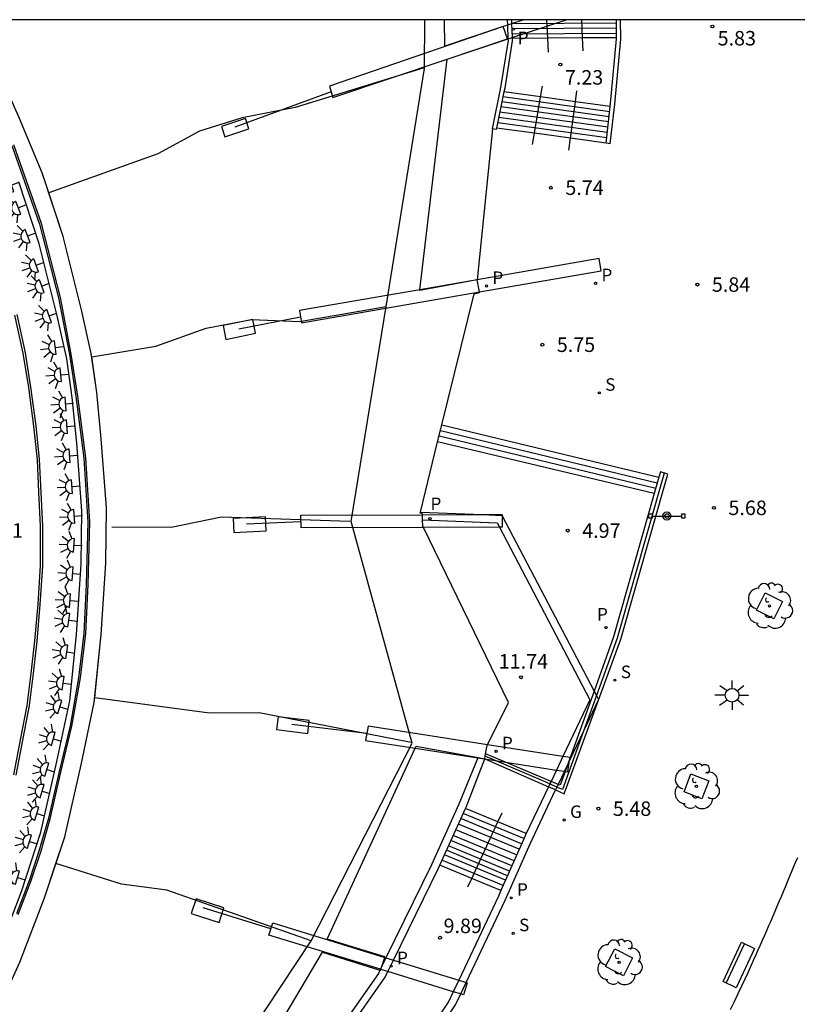
# Model space of a CAD drawing. Units: millimetres. Extents: x 583093 to 583445, y 4794540 to 4794791.
# Drawn here: x 583327 to 583368, y 4794739 to 4794790 of the extents above; entities that cross this region are included whole.
import ezdxf

# ---------------------------------------------------------------- set-up
doc = ezdxf.new("R2010")
doc.units = ezdxf.units.MM
for name, color, linetype in [('010106', 9, 'Continuous'), ('020204', 9, 'Continuous'), ('020308', 9, 'Continuous'), ('060106', 9, 'BARANDILLA'), ('060117', 9, 'Continuous'), ('060121', 9, 'Continuous'), ('060141', 9, 'Continuous'), ('070105', 6, 'Continuous'), ('070117', 9, 'Continuous'), ('080108', 9, 'Continuous'), ('080109', 9, 'Continuous'), ('090103', 9, 'Continuous'), ('090202', 1, 'Continuous'), ('090210', 9, 'Continuous'), ('100101', 9, 'Continuous'), ('100105', 3, 'Continuous'), ('100202', 3, 'Continuous'), ('210201', 9, 'Continuous'), ('210204', 9, 'Continuous'), ('210205', 4, 'Continuous'), ('210301', 9, 'Continuous'), ('210304', 9, 'Continuous'), ('210305', 4, 'Continuous'), ('230204', 9, 'Continuous'), ('230304', 9, 'Continuous'), ('250204', 9, 'Continuous'), ('250206', 9, 'Continuous')]:
    doc.layers.add(name, color=color, linetype=linetype)
doc.layers.add('080111', color=7, linetype='Continuous', lineweight=30)
doc.styles.add('ARIAL', font='ARIAL.TTF', dxfattribs={"height": 1})
doc.styles.add('ROMANS', font='romans__.ttf', dxfattribs={"height": 1})
doc.linetypes.add('BARANDILLA', pattern='A,1,[201,DONOSTI.shx,S=0.1,R=0,X=0,Y=0],1', length=2)

# ---------------------------------------------------------------- blocks, each defined once
blk = doc.blocks.new('COTAPU')
blk.add_circle((0, 0), 0.075)
blk = doc.blocks.new('ARBOL')
blk.add_circle((0, 0), 0.0587)
for centre, radius, start, end in [((-0.28, 0.855), 0.3, 359.2878, 173.6078), ((0.097, 0.97), 0.21, 23.1565, 160.4665), ((0.438, 0.881), 0.24, 301.578, 139.328), ((-0.564, 0.381), 0.532, 92.28, 254.58), ((0.656, 0.288), 0.443, 319.8556, 114.7656), ((-0.091, 0.321), 0.12, 119.14, 310.56), ((0.819, -0.249), 0.383, 235.5275, 62.0275), ((-0.556, -0.339), 0.555, 142.64, 266.54), ((-0.039, -0.384), 0.21, 189.64, 323.88), ((-0.301, -0.676), 0.45, 213.78, 295.32), ((0.299, -0.624), 0.532, 224.67, 0.24)]:
    blk.add_arc(centre, radius, start, end)
blk = doc.blocks.new('SANEA')
blk.add_circle((0, 0), 0.055)
blk = doc.blocks.new('BANCO')
blk.add_line((1.125, 0.1875), (-1.125, 0.1875))
blk.add_lwpolyline([(1.125, 0.75), (1.125, 0), (-1.125, 0), (-1.125, 0.75)], close=True)
blk = doc.blocks.new('FAREDE')
at = {"linetype": 'Continuous'}
for p, q in [((0.75, 0.7), (0.57, 0.322)), ((0.415, 0), (0, 0)), ((0.415, 0.36), (0.415, -0.351)), ((1.07, 0.411), (0.715, 0.19)), ((0.738, -0.699), (0.56, -0.32)), ((1.062, -0.416), (0.709, -0.191)), ((1.187, -0.005), (0.768, -0.001))]:
    blk.add_line(p, q, dxfattribs=at)
blk.add_arc((0.413, 0.004), 0.355, 270.4282, 89.5718, dxfattribs=at)
blk = doc.blocks.new('PANINF')
for p, q in [((-0.749, 0), (0, 0)), ((0, 0), (0.749, 0))]:
    blk.add_line(p, q)
for points in [[(-0.749, -0.099), (-0.749, 0.099), (-0.947, 0.099), (-0.947, -0.099)], [(0.947, -0.099), (0.947, 0.099), (0.749, 0.099), (0.749, -0.099)]]:
    blk.add_lwpolyline(points, close=True)
for radius in [0.21, 0.12]:
    blk.add_circle((0, 0), radius)
blk = doc.blocks.new('REGAS')
blk.add_circle((0, 0), 0.055)
blk = doc.blocks.new('PLUVI1')
blk.add_circle((0, 0), 0.055)
blk = doc.blocks.new('FAROLA')
for p, q in [((-0.63, 0.51), (-0.255, 0.245)), ((0, 0.355), (0, 0.755)), ((-0.355, 0), (-0.895, 0)), ((0.605, 0.49), (0.276, 0.223)), ((0.355, 0), (0.855, 0)), ((-0.65, -0.52), (-0.255, -0.24)), ((0, -0.355), (0, -0.755)), ((0.585, -0.52), (0.256, -0.246))]:
    blk.add_line(p, q)
blk.add_circle((0, 0), 0.355)
blk = doc.blocks.new('PLUVI3')
blk.add_circle((0, 0), 0.055)

msp = doc.modelspace()

# ---------------------------------------------------------------- linework, layer by layer
at = {"layer": '010106', "flags": 128}
msp.add_lwpolyline([(583094.141, 4794540.199), (583444.131, 4794540.192), (583444.136, 4794790.185), (583094.146, 4794790.192)], close=True, dxfattribs=at)
at = {"layer": '060106'}
for points in [[(583354.649, 4794789.232, 8.454), (583354.606, 4794790.187, 8.908)], [(583356.45, 4794789.247, 8.422), (583356.408, 4794790.187, 8.869)], [(583354.682, 4794788.504, 8.108), (583354.649, 4794789.232, 8.454)], [(583356.479, 4794788.585, 8.108), (583356.45, 4794789.247, 8.422)], [(583354.277, 4794786.197, 7.929), (583354.374, 4794786.755, 8.253)], [(583353.951, 4794784.311, 6.835), (583354.277, 4794786.197, 7.929)], [(583356.081, 4794785.945, 7.934), (583356.155, 4794786.503, 8.253)], [(583355.827, 4794784.05, 6.852), (583356.081, 4794785.945, 7.934)], [(583353.85, 4794783.727, 6.496), (583353.951, 4794784.311, 6.835)], [(583355.743, 4794783.427, 6.496), (583355.827, 4794784.05, 6.852)], [(583327.217, 4794743.848, 5.923), (583327.885, 4794745.617, 5.918), (583328.398, 4794747.155, 5.916), (583328.871, 4794748.808, 5.916), (583329.422, 4794751.229, 5.914), (583329.998, 4794753.611, 5.906), (583330.431, 4794756.102, 5.874), (583330.707, 4794758.397, 5.862), (583330.834, 4794760.94, 5.868), (583330.916, 4794764.171, 5.865), (583330.711, 4794767.494, 5.679), (583330.302, 4794770.701, 5.715), (583329.963, 4794772.874, 5.721), (583329.404, 4794775.809, 5.673), (583328.41, 4794779.631, 5.602), (583326.977, 4794783.712, 5.611)], [(583327.142, 4794774.919, 5.836), (583327.574, 4794772.944, 5.853), (583327.856, 4794771.158, 5.866), (583328.126, 4794769.163, 5.866), (583328.304, 4794767.409, 5.842), (583328.386, 4794765.724, 5.832), (583328.475, 4794763.966, 5.824), (583328.462, 4794761.918, 5.832), (583328.337, 4794759.913, 5.845), (583328.173, 4794758.014, 5.852), (583327.989, 4794756.326, 5.865), (583327.774, 4794754.669, 5.866), (583327.444, 4794752.967, 5.867), (583327.08, 4794751.073, 5.867)], [(583360.671, 4794766.714, 5.757), (583358.238, 4794758.167, 5.632), (583357.162, 4794755.189, 5.607)], [(583357.162, 4794755.189, 5.607), (583356.496, 4794753.345, 5.592)], [(583356.496, 4794753.345, 5.592), (583355.408, 4794750.334, 5.567), (583355.123, 4794750.456, 5.537)], [(583354.756, 4794750.614, 5.499), (583351.405, 4794752.056, 5.151)], [(583355.123, 4794750.456, 5.537), (583354.756, 4794750.614, 5.499)], [(583352.058, 4794748.654, 12.584), (583352.275, 4794749.123, 12.836)], [(583350.705, 4794745.719, 11.011), (583352.058, 4794748.654, 12.584)], [(583350.502, 4794745.278, 10.775), (583350.705, 4794745.719, 11.011)]]:
    msp.add_polyline3d(points, dxfattribs=at)
at = {"layer": '060117'}
for points in [[(583354.649, 4794789.232, 7.377), (583352.799, 4794789.218, 7.377)], [(583356.45, 4794789.247, 7.378), (583354.649, 4794789.232, 7.377)], [(583358.211, 4794789.261, 7.379), (583356.45, 4794789.247, 7.378)], [(583354.277, 4794786.197, 7.226), (583352.376, 4794786.462, 7.226)], [(583356.081, 4794785.945, 7.226), (583354.277, 4794786.197, 7.226)], [(583357.887, 4794785.692, 7.226), (583356.081, 4794785.945, 7.226)], [(583353.951, 4794784.311, 5.961), (583351.995, 4794784.583, 5.961)], [(583355.827, 4794784.05, 5.961), (583353.951, 4794784.311, 5.961)], [(583357.666, 4794783.794, 5.961), (583355.827, 4794784.05, 5.961)], [(583349.157, 4794769.211, 5.801), (583360.401, 4794766.494, 5.743)], [(583360.164, 4794765.662, 5.212), (583348.941, 4794768.33, 5.249)], [(583348.15, 4794764.549, 5.125), (583348.146, 4794764.637, 5.125), (583348.032, 4794764.632, 5.062), (583348.047, 4794764.694, 5.066)], [(583348.047, 4794764.694, 12.882), (583351.258, 4794764.56, 12.893)], [(583348.16, 4794764.289, 5.124), (583348.15, 4794764.549, 5.125)], [(583348.201, 4794763.897, 5.123), (583348.174, 4794763.953, 5.123), (583348.16, 4794764.289, 5.124)], [(583351.258, 4794764.56, 12.893), (583352.275, 4794764.518, 12.897), (583352.287, 4794764.494, 12.897)], [(583352.287, 4794764.494, 12.897), (583357.041, 4794755.42, 12.938)], [(583351.524, 4794752.647, 5.145), (583352.609, 4794754.829, 5.076), (583348.201, 4794763.897, 5.123)], [(583351.427, 4794752.177, 5.149), (583351.507, 4794752.613, 5.146), (583351.524, 4794752.647, 5.145)], [(583351.379, 4794751.914, 5.151), (583351.405, 4794752.056, 5.15)], [(583351.405, 4794752.056, 5.15), (583351.427, 4794752.177, 5.149)], [(583352.058, 4794748.654, 11.734), (583350.386, 4794749.349, 11.734)], [(583353.533, 4794748.041, 11.734), (583352.058, 4794748.654, 11.734)], [(583350.705, 4794745.719, 9.966), (583349.046, 4794746.408, 9.966)], [(583352.219, 4794745.09, 9.966), (583350.705, 4794745.719, 9.966)]]:
    msp.add_polyline3d(points, dxfattribs=at)
at = {"layer": '060121'}
msp.add_polyline3d([(583326.114, 4794741.781, 22.712), (583327.379, 4794745.046, 22.973), (583328.388, 4794748.122, 23.237), (583329.221, 4794751.777, 23.596), (583329.884, 4794754.921, 23.909), (583330.237, 4794758.362, 24.351), (583330.477, 4794761.993, 24.861), (583330.512, 4794764.764, 25.271), (583330.244, 4794768.268, 25.831), (583330.01, 4794770.628, 26.234), (583329.729, 4794772.627, 26.581), (583329.235, 4794774.855, 27.025), (583328.298, 4794778.591, 27.886), (583327.246, 4794781.8, 28.824)], dxfattribs=at)
at = {"layer": '060141'}
for points in [[(583358.203, 4794790.014, 7.832), (583352.773, 4794789.97, 7.83)], [(583358.206, 4794789.755, 7.632), (583352.782, 4794789.712, 7.63)], [(583358.208, 4794789.482, 7.539), (583352.792, 4794789.439, 7.537)], [(583357.855, 4794785.422, 7.153), (583352.322, 4794786.195, 7.153)], [(583357.794, 4794784.897, 6.732), (583352.217, 4794785.675, 6.732)], [(583357.825, 4794785.167, 6.877), (583352.271, 4794785.942, 6.877)], [(583357.731, 4794784.349, 6.282), (583352.107, 4794785.134, 6.282)], [(583357.763, 4794784.628, 6.502), (583352.163, 4794785.409, 6.502)], [(583357.698, 4794784.066, 6.063), (583352.051, 4794784.854, 6.063)], [(583349.086, 4794768.924, 5.621), (583360.32, 4794766.21, 5.563)], [(583349.016, 4794768.638, 5.44), (583360.239, 4794765.925, 5.382)], [(583353.29, 4794747.516, 11.385), (583350.146, 4794748.822, 11.385)], [(583353.412, 4794747.784, 11.582), (583350.268, 4794749.09, 11.582)], [(583353.163, 4794747.229, 11.158), (583350.016, 4794748.537, 11.158)], [(583352.903, 4794746.639, 10.887), (583349.748, 4794747.949, 10.887)], [(583353.034, 4794746.936, 11.028), (583349.883, 4794748.245, 11.028)], [(583352.667, 4794746.104, 10.57), (583349.506, 4794747.417, 10.57)], [(583352.783, 4794746.366, 10.705), (583349.625, 4794747.678, 10.705)], [(583352.459, 4794745.633, 10.193), (583349.292, 4794746.949, 10.193)], [(583352.561, 4794745.864, 10.393), (583349.397, 4794747.178, 10.393)], [(583352.333, 4794745.347, 10.083), (583349.162, 4794746.664, 10.083)]]:
    msp.add_polyline3d(points, dxfattribs=at)
at = {"layer": '070105'}
for points in [[(583352.574, 4794789.915, 7.649), (583352.565, 4794790.187, 7.802)], [(583352.765, 4794790.187, 7.806), (583352.772, 4794789.982, 7.691)], [(583358.402, 4794790.187, 8.669), (583358.411, 4794789.191, 7.923), (583358.103, 4794785.825, 7.968), (583357.865, 4794783.771, 7.381), (583357.666, 4794783.794, 7.381)], [(583358.211, 4794789.261, 7.969), (583358.202, 4794790.187, 8.666)], [(583352.599, 4794789.202, 7.248), (583352.574, 4794789.915, 7.649)], [(583352.772, 4794789.982, 7.691), (583352.798, 4794789.268, 7.291)], [(583351.783, 4794784.54, 5.632), (583352.218, 4794786.688, 7.196), (583352.603, 4794789.113, 7.198), (583352.599, 4794789.202, 7.248)], [(583352.799, 4794789.218, 7.263), (583352.804, 4794789.101, 7.198), (583352.415, 4794786.652, 7.196), (583352.376, 4794786.462, 7.058)], [(583352.798, 4794789.268, 7.291), (583352.799, 4794789.218, 7.263)], [(583357.887, 4794785.692, 7.924), (583357.904, 4794785.846, 7.968), (583358.211, 4794789.199, 7.923), (583358.211, 4794789.261, 7.969)], [(583352.376, 4794786.462, 7.058), (583351.995, 4794784.583, 5.692)], [(583357.666, 4794783.794, 7.381), (583357.887, 4794785.692, 7.924)], [(583351.995, 4794784.583, 5.692), (583351.979, 4794784.5, 5.632), (583351.783, 4794784.54, 5.632)], [(583326.884, 4794783.675, 5.612), (583328.314, 4794779.602, 5.603), (583329.306, 4794775.787, 5.674), (583329.864, 4794772.857, 5.722), (583330.203, 4794770.687, 5.716), (583330.611, 4794767.485, 5.68), (583330.816, 4794764.169, 5.866), (583330.734, 4794760.944, 5.869), (583330.607, 4794758.405, 5.863), (583330.332, 4794756.117, 5.875), (583329.9, 4794753.631, 5.907), (583329.325, 4794751.252, 5.915), (583328.774, 4794748.834, 5.917), (583328.302, 4794747.185, 5.917), (583327.791, 4794745.65, 5.918), (583327.124, 4794743.884, 5.923)], [(583326.982, 4794751.094, 5.867), (583327.346, 4794752.986, 5.867), (583327.675, 4794754.685, 5.866), (583327.89, 4794756.338, 5.865), (583328.073, 4794758.024, 5.852), (583328.237, 4794759.92, 5.845), (583328.362, 4794761.921, 5.832), (583328.375, 4794763.964, 5.824), (583328.286, 4794765.719, 5.832), (583328.204, 4794767.402, 5.842), (583328.027, 4794769.151, 5.866), (583327.757, 4794771.143, 5.866), (583327.476, 4794772.926, 5.853), (583327.045, 4794774.897, 5.836)], [(583355.052, 4794750.306, 5.518), (583355.5, 4794750.109, 5.563), (583358.428, 4794758.104, 5.632), (583360.864, 4794766.659, 5.757), (583360.479, 4794766.769, 5.757), (583360.401, 4794766.494, 5.753)], [(583360.401, 4794766.494, 5.753), (583360.164, 4794765.662, 5.741)], [(583360.164, 4794765.662, 5.741), (583358.048, 4794758.23, 5.632), (583357.041, 4794755.42, 5.61)], [(583348.047, 4794764.694, 12.882), (583351.258, 4794764.56, 12.893)], [(583348.16, 4794764.289, 12.882), (583352.028, 4794764.128, 12.897), (583352.141, 4794763.911, 12.898)], [(583351.258, 4794764.56, 12.893), (583352.275, 4794764.518, 12.897), (583352.287, 4794764.494, 12.897)], [(583352.287, 4794764.494, 12.897), (583357.041, 4794755.42, 12.938)], [(583352.141, 4794763.911, 12.898), (583356.825, 4794754.97, 12.94), (583355.434, 4794752.042, 12.936)], [(583357.041, 4794755.42, 5.61), (583355.789, 4794751.929, 5.582)], [(583357.041, 4794755.42, 12.938), (583357.162, 4794755.189, 12.939)], [(583357.041, 4794755.42, 12.938), (583357.162, 4794755.189, 12.939)], [(583357.162, 4794755.189, 12.939), (583357.272, 4794754.979, 12.94), (583356.496, 4794753.345, 12.938)], [(583357.162, 4794755.189, 12.939), (583357.272, 4794754.979, 12.94), (583356.496, 4794753.345, 12.938)], [(583356.496, 4794753.345, 12.938), (583355.772, 4794751.822, 12.936)], [(583356.496, 4794753.345, 12.938), (583355.772, 4794751.822, 12.936)], [(583351.027, 4794751.965, 11.67), (583350.046, 4794749.568, 11.668), (583348.617, 4794746.432, 9.826), (583346.264, 4794741.615, 9.77)], [(583350.386, 4794749.349, 11.633), (583350.413, 4794749.409, 11.668), (583351.379, 4794751.914, 11.67)], [(583351.032, 4794751.977, 11.67), (583351.027, 4794751.965, 11.67)], [(583351.379, 4794751.914, 5.151), (583351.392, 4794751.908, 5.151)], [(583351.392, 4794751.908, 5.151), (583354.685, 4794750.467, 5.481)], [(583352.456, 4794751.744, 5.263), (583351.427, 4794752.177, 5.151)], [(583355.434, 4794752.042, 12.936), (583355.098, 4794751.334, 12.935)], [(583355.789, 4794751.929, 5.582), (583355.684, 4794751.636, 5.579)], [(583354.819, 4794750.748, 5.519), (583352.456, 4794751.744, 5.263)], [(583355.684, 4794751.636, 12.936), (583355.51, 4794751.271, 12.935)], [(583355.684, 4794751.636, 5.579), (583355.551, 4794751.264, 5.577)], [(583355.772, 4794751.822, 12.936), (583355.684, 4794751.636, 12.936)], [(583355.772, 4794751.822, 12.936), (583355.684, 4794751.636, 12.936)], [(583355.098, 4794751.334, 12.935), (583354.819, 4794750.748, 12.934)], [(583355.51, 4794751.271, 12.935), (583355.188, 4794750.592, 12.934)], [(583355.551, 4794751.264, 5.577), (583355.294, 4794750.548, 5.571), (583355.188, 4794750.592, 5.559)], [(583354.685, 4794750.467, 12.934), (583353.533, 4794748.041, 12.931)], [(583354.756, 4794750.614, 12.934), (583354.685, 4794750.467, 12.934)], [(583355.052, 4794750.306, 5.518), (583354.685, 4794750.467, 5.481)], [(583354.819, 4794750.748, 12.934), (583354.756, 4794750.614, 12.934)], [(583355.188, 4794750.592, 5.559), (583354.819, 4794750.748, 5.519)], [(583355.123, 4794750.456, 12.934), (583355.052, 4794750.306, 12.934)], [(583355.123, 4794750.456, 12.934), (583355.052, 4794750.306, 12.934)], [(583355.188, 4794750.592, 12.934), (583355.123, 4794750.456, 12.934)], [(583355.188, 4794750.592, 12.934), (583355.123, 4794750.456, 12.934)], [(583350.423, 4794740.338, 11.085), (583352.456, 4794744.635, 11.068), (583353.728, 4794747.518, 12.931), (583355.052, 4794750.306, 12.934)], [(583349.046, 4794746.408, 9.912), (583350.386, 4794749.349, 11.633)], [(583353.533, 4794748.041, 12.931), (583353.364, 4794747.685, 12.931), (583352.219, 4794745.09, 11.254)], [(583346.651, 4794741.496, 9.771), (583348.979, 4794746.261, 9.826), (583349.046, 4794746.408, 9.912)], [(583352.219, 4794745.09, 11.254), (583352.092, 4794744.801, 11.068), (583350.036, 4794740.456, 11.085)], [(583346.071, 4794741.22, 9.766), (583345.972, 4794741.018, 9.763)], [(583346.264, 4794741.615, 9.77), (583346.071, 4794741.22, 9.766)], [(583346.359, 4794740.899, 9.764), (583346.651, 4794741.496, 9.771)], [(583345.953, 4794740.978, 9.763), (583345.869, 4794740.806, 9.761), (583344.496, 4794738.828, 9.668), (583342.903, 4794736.103, 7.89), (583339.935, 4794731.818, 7.867)], [(583344.899, 4794738.708, 9.672), (583346.215, 4794740.603, 9.761), (583346.359, 4794740.899, 9.764)], [(583345.972, 4794741.018, 9.763), (583345.953, 4794740.978, 9.763)], [(583350.036, 4794740.456, 11.085), (583349.753, 4794739.857, 11.088)], [(583350.139, 4794739.738, 11.087), (583350.423, 4794740.338, 11.085)], [(583343.92, 4794729.854, 9.13), (583346.43, 4794733.893, 9.168), (583348.177, 4794736.641, 11.068), (583349.873, 4794739.174, 11.09), (583350.139, 4794739.738, 11.087)], [(583349.753, 4794739.857, 11.088), (583349.524, 4794739.372, 11.09), (583347.842, 4794736.86, 11.068), (583347.834, 4794736.848, 11.059)]]:
    msp.add_polyline3d(points, dxfattribs=at)
at = {"layer": '070117'}
for points in [[(583353.406, 4794790.187, 28.053), (583352.772, 4794789.982, 28.291)], [(583352.798, 4794789.268, 28.265), (583355.592, 4794790.187, 27.261)], [(583352.336, 4794789.833, 28.459), (583343.341, 4794786.752, 31.933), (583343.519, 4794786.163, 31.352), (583349.438, 4794788.144, 29.383)], [(583352.574, 4794789.915, 28.367), (583352.336, 4794789.833, 28.459)], [(583352.772, 4794789.982, 28.291), (583352.574, 4794789.915, 28.367)], [(583349.438, 4794788.144, 29.383), (583352.599, 4794789.202, 28.331)], [(583352.599, 4794789.202, 28.331), (583352.798, 4794789.268, 28.265)], [(583357.304, 4794777.819, 24.068), (583350.986, 4794776.725, 25.969)], [(583351.108, 4794776.092, 25.964), (583357.414, 4794777.184, 24.068), (583357.304, 4794777.819, 24.068)], [(583350.986, 4794776.725, 25.969), (583348.018, 4794776.211, 26.862)], [(583348.018, 4794776.211, 26.862), (583341.783, 4794775.13, 28.738), (583341.883, 4794774.494, 28.737), (583351.108, 4794776.092, 25.964)], [(583348.201, 4794763.897, 25.132), (583341.866, 4794763.875, 27.329), (583341.849, 4794764.527, 27.329), (583348.15, 4794764.549, 25.147)], [(583348.15, 4794764.549, 25.147), (583351.258, 4794764.56, 24.071)], [(583351.258, 4794764.56, 24.071), (583352.287, 4794764.564, 23.714)], [(583352.287, 4794764.494, 23.714), (583352.289, 4794763.912, 23.714), (583352.141, 4794763.911, 23.766)], [(583352.287, 4794764.564, 23.714), (583352.287, 4794764.494, 23.714)], [(583352.141, 4794763.911, 23.766), (583348.201, 4794763.897, 25.132)], [(583345.337, 4794753.605, 26.759), (583345.206, 4794752.866, 26.764), (583347.778, 4794752.468, 25.742)], [(583351.524, 4794752.647, 24.282), (583345.337, 4794753.605, 26.759)], [(583347.778, 4794752.468, 25.742), (583351.027, 4794751.965, 24.45)], [(583355.434, 4794752.042, 22.716), (583351.524, 4794752.647, 24.282)], [(583351.027, 4794751.965, 24.45), (583351.392, 4794751.908, 24.305)], [(583351.392, 4794751.908, 24.305), (583352.456, 4794751.744, 23.882)], [(583355.789, 4794751.929, 22.573), (583355.798, 4794751.986, 22.57), (583355.434, 4794752.042, 22.716)], [(583355.772, 4794751.822, 22.577), (583355.789, 4794751.929, 22.573)], [(583352.456, 4794751.744, 23.882), (583355.098, 4794751.334, 22.832)], [(583355.551, 4794751.264, 22.652), (583355.683, 4794751.244, 22.599), (583355.772, 4794751.822, 22.577)], [(583355.098, 4794751.334, 22.832), (583355.51, 4794751.271, 22.668)], [(583355.51, 4794751.271, 22.668), (583355.551, 4794751.264, 22.652)], [(583345.972, 4794741.018, 23.591), (583340.199, 4794742.79, 26.025), (583340.396, 4794743.416, 26.044)], [(583340.396, 4794743.416, 26.044), (583346.2, 4794741.634, 23.585)], [(583346.2, 4794741.634, 23.585), (583346.264, 4794741.615, 23.558)], [(583346.264, 4794741.615, 23.558), (583346.651, 4794741.496, 23.394)], [(583346.651, 4794741.496, 23.394), (583350.036, 4794740.456, 21.96)], [(583346.005, 4794741.008, 23.577), (583345.972, 4794741.018, 23.591)], [(583346.359, 4794740.899, 23.428), (583346.005, 4794741.008, 23.577)], [(583349.753, 4794739.857, 21.997), (583346.359, 4794740.899, 23.428)], [(583350.036, 4794740.456, 21.96), (583350.423, 4794740.338, 21.796)], [(583350.423, 4794740.338, 21.796), (583350.47, 4794740.323, 21.776), (583350.277, 4794739.696, 21.776), (583350.139, 4794739.738, 21.834)], [(583350.139, 4794739.738, 21.834), (583349.753, 4794739.857, 21.997)]]:
    msp.add_polyline3d(points, dxfattribs=at)
at = {"layer": '080108'}
for points in [[(583337.908, 4794784.132, 28.853), (583339.161, 4794784.544, 28.728), (583338.99, 4794785.067, 28.741), (583337.737, 4794784.655, 28.866), (583337.908, 4794784.132, 28.853)], [(583337.971, 4794773.639, 26.859), (583339.504, 4794773.956, 26.705), (583339.366, 4794774.67, 26.796), (583337.833, 4794774.353, 26.95), (583337.971, 4794773.639, 26.859)], [(583338.387, 4794763.628, 25.564), (583340.062, 4794763.716, 25.422), (583340.024, 4794764.452, 25.435), (583338.349, 4794764.364, 25.577), (583338.387, 4794763.628, 25.564)], [(583340.593, 4794753.433, 24.783), (583342.208, 4794753.23, 24.726), (583342.291, 4794753.892, 24.729), (583340.676, 4794754.095, 24.786), (583340.593, 4794753.433, 24.783)], [(583336.178, 4794743.908, 23.999), (583337.619, 4794743.443, 23.896), (583337.865, 4794744.206, 23.897), (583336.424, 4794744.671, 24), (583336.178, 4794743.908, 23.999)]]:
    msp.add_polyline3d(points, dxfattribs=at)
at = {"layer": '080109'}
for points in [[(583346.276, 4794775.334, 26.138), (583348.259, 4794787.657, 28.181), (583348.28, 4794790.187, 28.699)], [(583328.799, 4794781.224, 29.679), (583328.46, 4794782.259, 29.973), (583327.281, 4794785.08, 30.883), (583325.48, 4794789.11, 32.263), (583325.112, 4794789.966, 32.421)], [(583348.249, 4794787.693, 28.048), (583341.551, 4794785.651, 28.521), (583338.815, 4794785.113, 28.935), (583336.602, 4794784.421, 29.124), (583334.447, 4794783.238, 29.187), (583328.799, 4794781.224, 29.679)], [(583331.018, 4794772.734, 27.672), (583330.993, 4794772.913, 27.73), (583330.495, 4794775.159, 28.174), (583329.542, 4794778.957, 29.035), (583328.799, 4794781.224, 29.679)], [(583331.018, 4794772.734, 27.672), (583334.343, 4794773.285, 27.414), (583336.953, 4794774.209, 27.21), (583339.305, 4794774.663, 26.951), (583341.784, 4794774.555, 26.526), (583346.276, 4794775.334, 26.156)], [(583342.39, 4794742.489, 23.758), (583347.617, 4794752.727, 24.655), (583344.454, 4794764.198, 25.151), (583346.276, 4794775.334, 26.138)], [(583331.174, 4794755.09, 25.091), (583331.509, 4794758.358, 25.5), (583331.753, 4794762.047, 26.01), (583331.789, 4794764.91, 26.42), (583331.516, 4794768.487, 26.98), (583331.278, 4794770.888, 27.383), (583331.018, 4794772.734, 27.672)], [(583344.388, 4794764.2, 25.111), (583337.737, 4794764.429, 25.789), (583335.144, 4794763.903, 26.016), (583332.065, 4794763.918, 26.274)], [(583329.163, 4794746.487, 24.245), (583329.619, 4794747.879, 24.386), (583330.468, 4794751.604, 24.745), (583331.146, 4794754.825, 25.058), (583331.174, 4794755.09, 25.091)], [(583331.174, 4794755.09, 25.091), (583337.117, 4794754.295, 24.875), (583339.701, 4794754.319, 24.911), (583347.572, 4794752.779, 24.657)], [(583325.887, 4794738.302, 23.599), (583327.289, 4794741.381, 23.861), (583328.58, 4794744.713, 24.122), (583329.163, 4794746.487, 24.245)], [(583342.39, 4794742.489, 23.758), (583334.908, 4794745.106, 23.989), (583332.561, 4794745.426, 24.069), (583329.163, 4794746.487, 24.245)], [(583329.066, 4794725.252, 22.777), (583336.179, 4794733.101, 23.222), (583342.39, 4794742.489, 23.758)]]:
    msp.add_polyline3d(points, dxfattribs=at)
at = {"layer": '080111'}
for points in [[(583311.822, 4794720.199, 22.63), (583312.84, 4794721.035, 22.643), (583315.993, 4794724.066, 22.798), (583319.256, 4794727.9, 23.019), (583321.431, 4794730.684, 23.164), (583323.942, 4794734.757, 23.407), (583325.672, 4794737.831, 23.581), (583327.289, 4794741.381, 23.861), (583328.58, 4794744.713, 24.122), (583329.619, 4794747.879, 24.386), (583330.468, 4794751.604, 24.745), (583331.146, 4794754.825, 25.058), (583331.509, 4794758.358, 25.5), (583331.753, 4794762.047, 26.01), (583331.789, 4794764.91, 26.42), (583331.516, 4794768.487, 26.98), (583331.278, 4794770.888, 27.383), (583330.993, 4794772.913, 27.73), (583330.495, 4794775.159, 28.174), (583329.542, 4794778.957, 29.035), (583328.46, 4794782.259, 29.973), (583327.281, 4794785.08, 30.883), (583325.48, 4794789.11, 32.263), (583325.016, 4794790.187, 32.481)], [(583352.336, 4794789.833, 5.787), (583352.332, 4794789.846, 5.786), (583349.311, 4794788.824, 5.8), (583349.294, 4794790.187, 5.82)], [(583349.439, 4794788.149, 5.965), (583352.567, 4794789.207, 5.828), (583352.336, 4794789.833, 5.787)], [(583348.018, 4794776.211, 5.843), (583349.439, 4794788.149, 5.965)], [(583350.985, 4794776.721, 5.808), (583348.013, 4794776.17, 5.843), (583348.018, 4794776.211, 5.843)], [(583351.108, 4794776.092, 5.823), (583350.985, 4794776.721, 5.808)], [(583349.157, 4794769.211, 5.387), (583350.825, 4794776.001, 5.869), (583351.114, 4794776.057, 5.824), (583351.108, 4794776.092, 5.823)], [(583348.941, 4794768.33, 5.324), (583349.157, 4794769.211, 5.387)], [(583348.047, 4794764.694, 5.066), (583348.941, 4794768.33, 5.324)], [(583348.15, 4794764.549, 5.125), (583348.146, 4794764.637, 5.125), (583348.032, 4794764.632, 5.062), (583348.047, 4794764.694, 5.066)], [(583348.16, 4794764.289, 5.124), (583348.15, 4794764.549, 5.125)], [(583348.201, 4794763.897, 5.123), (583348.174, 4794763.953, 5.123), (583348.16, 4794764.289, 5.124)], [(583351.524, 4794752.647, 5.145), (583352.609, 4794754.829, 5.076), (583348.201, 4794763.897, 5.123)], [(583346.2, 4794741.634, 5.655), (583346.208, 4794741.659, 5.66), (583343.224, 4794742.579, 5.756), (583347.778, 4794752.468, 5.317)], [(583347.778, 4794752.468, 5.317), (583347.823, 4794752.565, 5.313), (583351.032, 4794751.977, 5.167)], [(583351.427, 4794752.177, 5.149), (583351.507, 4794752.613, 5.146), (583351.524, 4794752.647, 5.145)], [(583351.032, 4794751.977, 5.167), (583351.379, 4794751.914, 5.151)], [(583351.379, 4794751.914, 5.151), (583351.405, 4794752.056, 5.15)], [(583351.405, 4794752.056, 5.15), (583351.427, 4794752.177, 5.149)], [(583338.422, 4794732.564, 5.586), (583337.673, 4794732.958, 5.567), (583342.981, 4794741.895, 5.548), (583345.953, 4794740.978, 5.523)], [(583346.005, 4794741.008, 5.531), (583346.071, 4794741.22, 5.573)], [(583346.071, 4794741.22, 5.573), (583346.2, 4794741.634, 5.655)], [(583345.953, 4794740.978, 5.523), (583345.992, 4794740.966, 5.523), (583346.005, 4794741.008, 5.531)]]:
    msp.add_polyline3d(points, dxfattribs=at)
at = {"layer": '090103'}
for points in [[(583343.43, 4794786.459, 31.628), (583338.442, 4794784.621, 28.771)], [(583341.838, 4794774.782, 29.026), (583338.641, 4794774.168, 26.817)], [(583341.858, 4794764.193, 27.482), (583339.03, 4794764.065, 25.538)], [(583345.269, 4794753.22, 26.899), (583341.393, 4794753.689, 24.659)], [(583340.299, 4794743.108, 25.833), (583336.802, 4794744.192, 23.927)]]:
    msp.add_polyline3d(points, dxfattribs=at)
at = {"layer": '100101'}
for points in [[(583366.803, 4794760.059, 5.482), (583366.356, 4794759.165, 5.478), (583365.462, 4794759.612, 5.478), (583365.909, 4794760.506, 5.482), (583366.803, 4794760.059, 5.482)], [(583362.991, 4794750.772, 5.377), (583362.63, 4794749.846, 5.352), (583361.705, 4794750.207, 5.352), (583362.066, 4794751.133, 5.377), (583362.991, 4794750.772, 5.377)], [(583358.119, 4794742.079, 5.343), (583359.044, 4794741.602, 5.318), (583358.567, 4794740.677, 5.318), (583357.642, 4794741.154, 5.343), (583358.119, 4794742.079, 5.343)]]:
    msp.add_polyline3d(points, dxfattribs=at)
at = {"layer": '100105'}
for points in [[(583351.783, 4794784.54, 5.632), (583350.985, 4794776.721, 5.808)], [(583367.577, 4794746.788, 5.293), (583367.471, 4794746.536, 5.292), (583367.366, 4794746.283, 5.29), (583367.261, 4794746.031, 5.289), (583367.155, 4794745.778, 5.287), (583367.049, 4794745.526, 5.286), (583366.944, 4794745.274, 5.284), (583366.837, 4794745.021, 5.283), (583366.731, 4794744.769, 5.281), (583366.625, 4794744.517, 5.28), (583366.518, 4794744.265, 5.279), (583366.41, 4794744.014, 5.277), (583366.303, 4794743.762, 5.276), (583366.195, 4794743.511, 5.275), (583366.086, 4794743.26, 5.274), (583365.977, 4794743.009, 5.272), (583365.868, 4794742.758, 5.271), (583365.757, 4794742.508, 5.27), (583365.647, 4794742.258, 5.269), (583365.535, 4794742.008, 5.268), (583365.423, 4794741.759, 5.267), (583365.311, 4794741.509, 5.266), (583365.005, 4794740.838, 5.264), (583364.693, 4794740.169, 5.263), (583364.495, 4794739.749, 5.262), (583364.294, 4794739.331, 5.262), (583364.091, 4794738.913, 5.261)]]:
    msp.add_polyline3d(points, dxfattribs=at)

# ---------------------------------------------------------------- block references
at = {"layer": '020204', "rotation": 359.9987685839998}
for p in [(583363.177, 4794789.841, 5.827), (583355.297, 4794787.873, 7.232), (583354.807, 4794781.491, 5.735), (583362.397, 4794776.476, 5.839), (583354.364, 4794773.36, 5.747), (583363.256, 4794764.914, 5.684), (583355.68, 4794763.734, 4.975), (583353.257, 4794756.139, 11.744), (583357.27, 4794749.334, 5.481), (583349.062, 4794742.648, 9.891)]:
    msp.add_blockref('COTAPU', p, dxfattribs=at)
at = {"layer": '090202', "rotation": 245.0220647310468}
msp.add_blockref('BANCO', (583364.2, 4794741.395), dxfattribs=at)
at = {"layer": '090210', "rotation": 359.9987685839998}
msp.add_blockref('PANINF', (583360.818, 4794764.489, 5.728), dxfattribs=at)
at = {"layer": '100202', "rotation": 359.9987685839998}
for p in [(583366.132, 4794759.835, 5.48), (583362.348, 4794750.49, 5.364), (583358.343, 4794741.378, 5.33)]:
    msp.add_blockref('ARBOL', p, dxfattribs=at)
at = {"layer": '210201', "rotation": 359.9987685839998}
for p in [(583352.863, 4794789.705, 5.847), (583351.473, 4794776.398, 5.821), (583348.547, 4794764.355, 5.109), (583351.968, 4794752.3, 5.143), (583346.531, 4794741.175, 5.531)]:
    msp.add_blockref('PLUVI1', p, dxfattribs=at)
at = {"layer": '210204', "rotation": 359.9987685839998}
for p in [(583357.314, 4794770.869, 5.754), (583358.124, 4794755.987, 5.601), (583352.853, 4794742.881, 5.429)]:
    msp.add_blockref('SANEA', p, dxfattribs=at)
at = {"layer": '210205', "rotation": 359.9987685839998}
for p in [(583357.123, 4794776.541, 5.677), (583357.665, 4794758.711, 4.874), (583352.749, 4794744.717, 5.436)]:
    msp.add_blockref('PLUVI3', p, dxfattribs=at)
at = {"layer": '230204', "rotation": 359.9987685839998}
msp.add_blockref('REGAS', (583355.495, 4794748.746, 5.505), dxfattribs=at)
at = {"layer": '250204'}
for p, rotation in [((583327.251, 4794781.775, 28.874), 200.9278686686298), ((583327.603, 4794780.602, 28.535), 200.9278686686298), ((583328.088, 4794779.14, 28.239), 200.9278686686298), ((583328.526, 4794777.623, 27.881), 200.9278686686298), ((583328.819, 4794776.543, 27.632), 200.9278686686298), ((583329.2, 4794775.002, 27.263), 200.9278686686298), ((583329.547, 4794773.276, 26.879), 187.8201685739126), ((583329.833, 4794771.839, 26.578), 184.2563685777445), ((583330.082, 4794770.33, 26.379), 184.2563685777445), ((583330.152, 4794769.152, 26.115), 184.2563685777445), ((583330.283, 4794767.645, 25.82), 184.2563685777445), ((583330.413, 4794766.047, 25.621), 184.2563685777445), ((583330.538, 4794764.51, 25.36), 184.2563685777445), ((583330.52, 4794762.955, 25.14), 176.1469686568372), ((583330.442, 4794761.478, 24.682), 176.1469686568372), ((583330.315, 4794760.088, 24.682), 176.1469686568372), ((583330.244, 4794759.036, 24.574), 171.2938685173537), ((583330.143, 4794757.395, 24.322), 171.2938685173537), ((583329.955, 4794755.777, 24.16), 171.2938685173537), ((583329.773, 4794754.481, 24.109), 163.2193686592), ((583329.43, 4794752.835, 23.893), 163.2193686592), ((583329.099, 4794751.234, 23.742), 163.2193686592), ((583328.848, 4794750.124, 23.435), 163.2193686592), ((583328.581, 4794748.958, 23.429), 163.2193686592), ((583328.197, 4794747.507, 23.348), 163.2193686592), ((583327.57, 4794745.641, 23.156), 163.2193686592)]:
    msp.add_blockref('FAREDE', p, dxfattribs=dict(at, rotation=rotation))
at = {"layer": '250206', "rotation": 359.9987685839998}
msp.add_blockref('FAROLA', (583364.197, 4794755.21, 5.454), dxfattribs=at)

# ---------------------------------------------------------------- texts
at = {"layer": '020308', "style": 'ARIAL'}
for s, p in [('5.83', (583363.446, 4794788.858, 5.827)), ('7.23', (583355.532, 4794786.83, 7.232)), ('5.74', (583355.557, 4794781.116, 5.735)), ('5.84', (583363.147, 4794776.101, 5.839)), ('5.75', (583355.114, 4794772.985, 5.747)), ('5.68', (583364.006, 4794764.539, 5.684)), ('4.81', (583325.474, 4794763.362, 4.808)), ('4.97', (583356.43, 4794763.359, 4.975)), ('11.74', (583352.106, 4794756.586, 11.744)), ('5.48', (583358.02, 4794748.959, 5.481)), ('9.89', (583349.247, 4794742.89, 9.891))]:
    msp.add_text(s, height=0.75, rotation=359.9988, dxfattribs=at).set_placement(p)
at = {"layer": '210301', "style": 'ROMANS'}
for p in [(583353.091, 4794788.924, 5.847), (583351.779, 4794776.504, 5.821), (583348.571, 4794764.795, 5.109), (583352.274, 4794752.406, 5.143), (583346.837, 4794741.281, 5.531)]:
    msp.add_text('P', height=0.65, rotation=359.9988, dxfattribs=at).set_placement(p)
at = {"layer": '210304', "style": 'ROMANS'}
for p in [(583357.62, 4794770.975, 5.754), (583358.43, 4794756.093, 5.601), (583353.159, 4794742.987, 5.429)]:
    msp.add_text('S', height=0.65, rotation=359.9988, dxfattribs=at).set_placement(p)
at = {"layer": '210305', "style": 'ROMANS'}
for p in [(583357.429, 4794776.647, 5.677), (583357.2, 4794759.074, 4.874), (583353.055, 4794744.823, 5.436)]:
    msp.add_text('P', height=0.65, rotation=359.9988, dxfattribs=at).set_placement(p)
at = {"layer": '230304', "style": 'ROMANS'}
msp.add_text('G', height=0.65, rotation=359.9988, dxfattribs=at).set_placement((583355.801, 4794748.852, 5.505))

doc.saveas('drawing.dxf')
